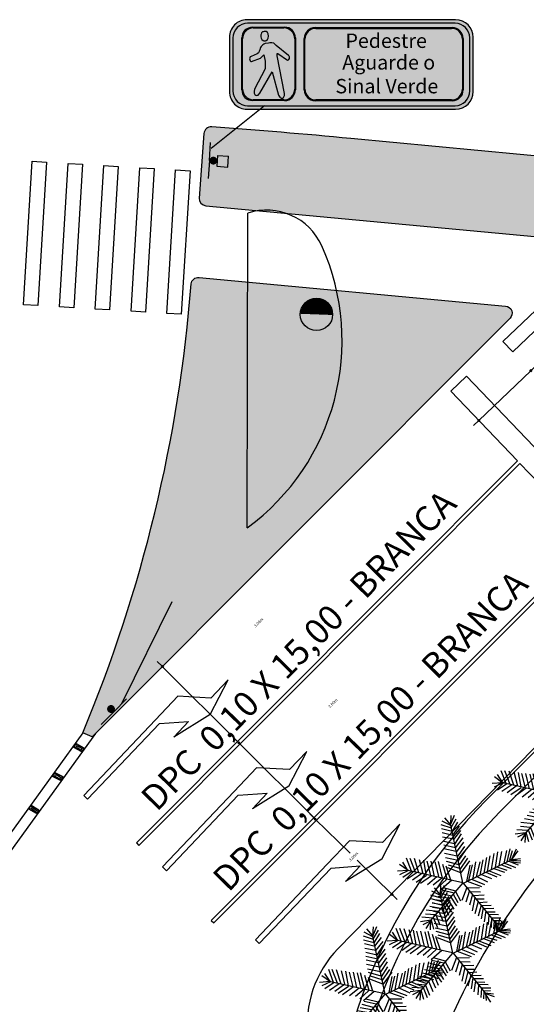
# Model space of a CAD drawing. Units: metres. Extents: x 182362 to 368615, y 1675904 to 3353636.
# Drawn here: x 182907 to 182921, y 1675991 to 1676018 of the extents above; entities that cross this region are included whole.
import ezdxf
from ezdxf.lldxf.tags import DXFTag

# ---------------------------------------------------------------- set-up
doc = ezdxf.new("R2010")
doc.units = ezdxf.units.M
doc.header["$LTSCALE"] = 4
doc.header["$MEASUREMENT"] = 0
doc.layers.get('0').update_dxf_attribs({"linetype": 'CONTINUOUS'})
doc.layers.get('DEFPOINTS').update_dxf_attribs({"linetype": 'CONTINUOUS'})
for name, color, linetype in [('ACOST', 7, 'CONTINUOUS'), ('ARVORES', 8, 'CONTINUOUS'), ('MF', 8, 'DASHED2'), ('POSTES', 8, 'CONTINUOUS'), ('SINALIZAÇÃO', 7, 'CONTINUOUS')]:
    doc.layers.add(name, color=color, linetype=linetype)
doc.styles.add('ARIAL', font='ARIAL.TTF', dxfattribs={"width": 0.235})
doc.styles.add('L40', font='simplex.shx', dxfattribs={"height": 0.5})
doc.styles.add('REGUA60', font='simplex.shx')
tags = doc.linetypes.add('DASHED2', pattern=[0.375, 0.25, -0.125]).pattern_tags.tags
tags[6:7] = [DXFTag(74, 4), DXFTag(75, 0), DXFTag(340, '0'), DXFTag(46, 1.0), DXFTag(50, 0.0), DXFTag(44, 0.0), DXFTag(45, 0.0)]
tags[4:5] = [DXFTag(74, 4), DXFTag(75, 0), DXFTag(340, '0'), DXFTag(46, 1.0), DXFTag(50, 0.0), DXFTag(44, 0.0), DXFTag(45, 0.0)]
doc.dimstyles.get("Standard").update_dxf_attribs({"dimscale": 0.1, "dimtxt": 4.571999999999999, "dimasz": 4.571999999999999, "dimexe": 4.571999999999999, "dimexo": 1.5875, "dimgap": 2.286, "dimtad": 0, "dimtih": 1, "dimtoh": 1, "dimdec": 4, "dimzin": 0, "dimdsep": 46, "dimtxsty": 'L40', "dimcen": 2.286, "dimadec": 0, "dimazin": 0, "dimtfac": 1, "dimtdec": 4, "dimtofl": 0, "dimtmove": 0, "dimatfit": 3, "dimfxl": 0, "dimtolj": 1, "dimtzin": 0, "dimarcsym": 0})

# ---------------------------------------------------------------- blocks, each defined once
blk = doc.blocks.new('PC')
at = {"const_width": 0.0009}
blk.add_lwpolyline([(0, -0.0004499999999998394, 1), (0, 0.0004499999999998394, 1)], format="xyb", dxfattribs=at)
blk.add_circle((0, 0), 0.0009)
blk = doc.blocks.new('AR5')
at = {"linetype": 'Continuous'}
for p, q in [((-0.0009303358794613814, 0.003164150323975718), (-0.00141616337946175, 0.003410247823974259)), ((-0.000934513379463624, 0.003206510323971088), (-0.001269725879463977, 0.003597995323973464)), ((-0.0009376258794634394, 0.003198770323976988), (-0.000719548379462367, 0.003739910323974982)), ((-0.0009324958794627491, 0.003211512823972953), (-0.0009057883794628197, 0.003716255323975019)), ((-0.0009081208794646045, 0.003058775323970622), (-0.0006228733794625895, 0.003535902823975903)), ((-0.0008580433794622877, 0.002821235323976907), (-0.0005446783794639033, 0.003343722823976805)), ((-0.000898325879463755, 0.003012335323971911), (-0.001463075879463531, 0.003197367823972855)), ((-0.0008589208794626303, 0.002825427823970585), (-0.001455965879464429, 0.002981540323976332)), ((-0.0008144458794640741, 0.002614430323972101), (-0.001401943379463546, 0.002762750323972796)), ((-0.0002560858794618071, -3.422467602376856e-05), (-0.0009342133794643814, 0.003182592823970935)), ((-0.0008177233794617678, 0.002629985323972051), (-0.000452278379461859, 0.003119022823971136)), ((-0.0007670158794644522, 0.002389460323977346), (-0.0003712408794626753, 0.002894315323976571)), ((-0.0007704958794624872, 0.002405967823972332), (-0.001386305879462952, 0.002509955323971553)), ((-0.0007152058794622462, 0.002143670323973765), (-0.001323755879463988, 0.002282300323975051)), ((-0.000711380879463377, 0.002125520323975252), (-0.0003371233794644013, 0.002697702823970758)), ((-0.0006682633794639515, 0.001921010323976589), (-0.0002503933794616841, 0.002475957823976387)), ((-0.0006171583794616709, 0.001678587823973885), (-0.0002091658794643081, 0.002236467823977364)), ((-0.0006680383794628142, 0.001919960323975829), (-0.001319488379461973, 0.0020723753239713)), ((-0.000625693379462291, 0.001719042823972359), (-0.001315220879463368, 0.001866890323976804)), ((-0.0005623483794636285, 0.001418570323976382), (-0.0001565683794615324, 0.001989590323973971)), ((-0.0005121808794615391, 0.001180610323976907), (-0.0001196083794627612, 0.001773755323974911)), ((0.001561509120538176, 0.0008249828239718227), (0.001684479120538072, 0.001692447823972998)), ((0.001751784120536968, 0.0009169553239757989), (0.00191336412053829, 0.001714625323970722)), ((0.002036746620537997, 0.001054692823975074), (0.00218632662053551, 0.001775232823977149)), ((0.002202819120535651, 0.001134965323974484), (0.002365456620536861, 0.001874277823974353)), ((0.00234697662053577, 0.001246002823972958), (0.002501934120535907, 0.001776710323972566)), ((0.00244500162053555, 0.001252025323972248), (0.002722291620538045, 0.001859495323976717)), ((0.002460534120538114, 0.001286060323973288), (0.002818966620537822, 0.001747145323977293)), ((-0.003314398379462772, 0.0006665003239754697), (-0.003605518379464457, 0.001124780323971209)), ((-0.00311789837946435, 0.0006221678239739959), (-0.003392263379462293, 0.001339130323972313)), ((-0.002898043379461797, 0.0005725628239747493), (-0.003197503379462887, 0.001336175323974658)), ((-0.002703823379464438, 0.0005287478239711164), (-0.002957240879461551, 0.001321392823977021)), ((-0.00247467587946403, 0.0004770503239728896), (-0.002677175879464358, 0.001262255323977115)), ((-0.002292868379463471, 0.0004360403239707012), (-0.002432645879464417, 0.001240085323975109)), ((-0.002039443379463819, 0.0003788603239718214), (-0.002244988379461574, 0.001185387823970814)), ((-0.001830185879464352, 0.0003316553239733366), (-0.00202178837946235, 0.001185387823970814)), ((-0.001583863379464674, 0.0002760803239721099), (-0.001794320879464521, 0.001146950323973215)), ((-0.001383763379461698, 0.0002309303239735528), (-0.001616615879464689, 0.001163210323973089)), ((-0.0005714383794645528, 0.001461687823975808), (-0.001289638379462303, 0.001611140323971085)), ((-0.0005190058794630659, 0.001212957823972829), (-0.001227080879464211, 0.001361307823976858)), ((-0.000469505879461849, 0.000978185323974685), (-0.001177318379462804, 0.001166172823973284)), ((-0.0004604233794634639, 0.0009350678239752597), (-9.828587946458355e-05, 0.001484007823974025)), ((-0.0004149733794622534, 0.0007194503239747974), (1.26091205368084e-05, 0.00134061532397709)), ((-0.0003712708794625996, 0.0005121728239737422), (0.0001306066205381739, 0.001191297823972945)), ((-0.0002191258794630357, -3.570217602600678e-05), (0.002469234120536612, 0.001263740323975071)), ((0.0003054691205375093, 0.0002274428239729787), (0.0004632691205381434, 0.001142517823973321)), ((0.0005070166205359783, 0.0003152903239720217), (0.0007063816205356943, 0.001138085323973428)), ((0.0007037416205355385, 0.0004103753239724028), (0.0008798191205369222, 0.001247472823972657)), ((0.0009230866205359688, 0.0005163953239707553), (0.001066059120537375, 0.001387917823974476)), ((0.001107466620537707, 0.0006055178239716952), (0.001252299120537828, 0.001472180323974044)), ((0.001339426620535278, 0.000717635323974264), (0.001474074120535534, 0.001597835323975687)), ((0.002294964120536633, 0.001179500323976299), (0.002826076620536924, 0.000984335323976211)), ((0.002469234120536612, 0.001263740323975071), (0.00234697662053577, 0.001246002823972958)), ((0.002395201620538501, 0.001142667823976353), (0.002942649120536771, 0.001093730323971158)), ((0.002420896620536723, 0.001225302823970651), (0.002973924120537958, 0.001197215323970795)), ((0.002469234120536612, 0.001263740323975071), (0.002641261620537989, 0.001491395323971574)), ((0.002469234120536612, 0.001263740323975071), (0.002720866620536526, 0.001263740323975071)), ((0.00247919412053534, 0.001263740323975071), (0.002941231620537792, 0.001321392823977021)), ((-0.003319213379462554, 0.0006652703239751645), (-0.003901220879462244, 0.0006221453239732)), ((-0.003286318379462046, 0.0006601628239718593), (-0.003783223379464289, 0.0004240553239719702)), ((-0.003301783379462222, 0.0006528203239759023), (-0.003776113379461776, 0.0009917303239762986)), ((-0.003084950879463122, 0.0006147353239748554), (-0.003604093379462938, 0.0002658803239773988)), ((-0.002803033379462931, 0.0005511278239760031), (-0.00335531087946265, 0.0001757003239731603)), ((-0.0002674633794629244, -2.09196760283703e-05), (-0.003301280879462638, 0.0006635453239709932)), ((-0.001136165879463533, 0.0001750703239713402), (-0.001382038379464348, 0.001000595323976086)), ((-0.0009297508794645637, 0.0001285028239772146), (-0.001185853379463424, 0.0008941553239719725)), ((-0.0003747433794615063, 0.0005286428239764973), (-0.001103398379461851, 0.0008069378239747493)), ((-0.0004265683794619691, 0.0007745003239756443), (-0.001060745879462957, 0.0009636353239739038)), ((-2.93158794613646e-05, 5.604532397683215e-05), (0.0001391341205362551, 0.0009532928239718785)), ((8.139912053707122e-05, 0.0001095578239755923), (0.0002770291205376907, 0.0009710378239765306)), ((0.0010243516205378, 0.0005653403239716682), (0.001621929120535697, 0.000314660323977023)), ((0.001197901620536186, 0.000649235323976427), (0.001859341620537407, 0.0003797003239765218)), ((0.001458091620537516, 0.0007749953239726893), (0.002059801620536063, 0.0005615378239735946)), ((0.001624786620537861, 0.0008555678239713417), (0.002194854120537002, 0.0006827603239753443)), ((0.001891231620535336, 0.0009843503239744676), (0.002436541620536446, 0.0007758953239772382)), ((0.00207977412053765, 0.001075490323976283), (0.002671111620537658, 0.0008320703239769502)), ((-0.002487725879461777, 0.0005276453239730472), (-0.003059600879462323, 0.0001165703239757931)), ((-0.002284213379463154, 0.0003862253239753955), (-0.002860565879461774, 1.26532397189294e-06)), ((-0.002004688379464597, 0.0003710228239719981), (-0.002620303379463849, -6.674467602351796e-05)), ((-0.001702760879463767, 0.000302900323972608), (-0.002235035879461975, -0.0001303071760275998)), ((-0.001428808379462225, 0.0002410928239760324), (-0.001905215879462503, -0.0001598796760254118)), ((-0.001151983379463672, 0.0001786403239725587), (-0.00165357587946346, -0.0002884896760247102)), ((-0.0008654908794630956, 0.0001139978239712036), (-0.001458815879464055, -0.0004052721760240274)), ((-1.323587946444604e-05, 6.381532397426782e-05), (0.0007788841205376685, -0.0002234421760226724)), ((0.0002203366205367274, 0.0001767128239748672), (0.0009509041205365066, -0.0001110921760232486)), ((0.0005121241205358728, 0.0003177578239751711), (0.001111546620537638, 3.674032397611882e-05)), ((0.0007688041205358332, 0.0004418228239705969), (0.001343281620537482, 0.0002067503239732105)), ((-0.0002660383794614063, -3.422467602376856e-05), (-0.002071543379464629, -0.002145249676023013)), ((-0.0007454833794633942, -0.0005947971760247128), (-0.001423265879461724, -0.0004407621760265101)), ((-0.0006487558794628967, -0.0004817046760263111), (-0.00133086587946309, -0.0003017946760269297)), ((-0.000674308379464037, -0.0005115696760276478), (-0.0003868783794632691, -0.001021734676023698)), ((-3.376337946292551e-05, -0.0002853321760267136), (-0.0003172183794617923, -0.0009995571760259736)), ((-0.0002347633794636295, -3.570217602600678e-05), (0.001579276620536803, -0.002288649676029308)), ((0.0001033591205361972, -0.000455627176024791), (-0.0001011208794625418, -0.001097124676027761)), ((-2.612087946431529e-05, -0.0002948271760283206), (0.0006736741205372709, -0.000285534676027055)), ((0.0001438966205353154, -0.0005059746760230155), (0.0007205941205381805, -0.0005191071760282284)), ((-0.001153325879464546, -0.001071654676027265), (-0.00181422587946372, -0.0009670371760262242)), ((-0.001011320879463255, -0.0009056196760252532), (-0.001637945879461995, -0.0007911171760270007)), ((-0.0008942758794637485, -0.0007687671760254488), (-0.001522783379461998, -0.0006151971760277775)), ((-0.001074095879463357, -0.0009790071760266983), (-0.0007593508794616355, -0.001496267176023594)), ((-0.0009365458794627557, -0.0008181921760251498), (-0.0006100783794624931, -0.00130113217602684)), ((-0.0007996858794638228, -0.000658164676024171), (-0.0005389933794629088, -0.001128167176025272)), ((0.0002792716205362922, -0.0006741021760240073), (0.0001035991205355913, -0.001276007176027179)), ((0.0004117066205378706, -0.0008385846760256754), (0.0002500216205385186, -0.001592364676025681)), ((0.0003207166205356771, -0.000725574676027918), (0.0009253141205363136, -0.0006994596760273453)), ((0.0005944516205386208, -0.001065534676029074), (0.0004135141205358651, -0.001749062176024836)), ((0.0004788016205372969, -0.0009219096760284629), (0.0009338416205378053, -0.0009212121760242553)), ((0.0006311416205380738, -0.00111111217602911), (0.001091641620538439, -0.001076424676025454)), ((-0.001623755879463715, -0.001621682176025843), (-0.002308963379462057, -0.001537667176028208)), ((-0.001483123379463223, -0.001457259676024023), (-0.002104243379463924, -0.001341054676029216)), ((-0.001324625879461791, -0.001271942176028915), (-0.001957813379461868, -0.001154784676025429)), ((-0.001590080879461766, -0.001625814676026494), (-0.001356455879463283, -0.00217925467602754)), ((-0.00145763837946447, -0.001427462176025074), (-0.001210018379462099, -0.001958979676026047)), ((-0.001293343379461476, -0.001277732176024529), (-0.001060745879462957, -0.001815587176029112)), ((-0.001220668379462495, -0.001150389676024588), (-0.0008844583794621031, -0.001648539676025393)), ((0.0007529566205357696, -0.001262394676023178), (0.0005940691205353233, -0.001879149676026373)), ((0.0007658866205372307, -0.001278452176022711), (0.001320534120537786, -0.001268612176027091)), ((0.000868546620537245, -0.00140595967602394), (0.0007660891205375719, -0.002025504676023502)), ((0.0009070141205381789, -0.001453734676024396), (0.001465546620537452, -0.00144156967602612)), ((0.001011376620538158, -0.001583342176027145), (0.0009253141205363136, -0.002188119676027327)), ((0.001055739120536146, -0.001638437176022762), (0.001535206620535519, -0.001642622176027544)), ((-0.002039345879461507, -0.002107607176028523), (-0.002623153379463474, -0.002188119676027327)), ((-0.001933985879461488, -0.001984419676023208), (-0.002533588379462799, -0.001944197176028411)), ((-0.002077430879462554, -0.002152134676027799), (-0.002495195879463381, -0.002361084676028895)), ((-0.001784623379462573, -0.001809774676025882), (-0.002333128379464142, -0.001771239676029381)), ((-0.002056408379463619, -0.002164892176028843), (-0.002311805879462554, -0.002569524676027868)), ((-0.002053820879464183, -0.002124527176026732), (-0.002087180879461812, -0.002644922176027649)), ((-0.002018705879462459, -0.002083464676027233), (-0.001885303379464176, -0.002597612176027724)), ((-0.001902545879462423, -0.00194765467602565), (-0.001673480879462659, -0.002508917176028263)), ((-0.001767088379464212, -0.001811004676026187), (-0.001538420879462592, -0.002367002176026744)), ((0.001185916620537455, -0.001800114676022986), (0.001151356620536035, -0.002347779676026676)), ((0.001161616620537416, -0.001769942176026689), (0.001718604120535474, -0.001786022176027018)), ((0.001339486620538537, -0.001990839676027463), (0.001313424120535274, -0.002507439676026024)), ((0.001321156620537067, -0.001968069676026971), (0.001859341620537407, -0.001966374676026135)), ((0.001447561620536817, -0.002125067176025368), (0.001847971620535418, -0.002112729676023264)), ((0.001477749120538192, -0.002162559676023648), (0.001452751620537356, -0.002576919676027955)), ((0.001550109120536263, -0.002252424676023566), (0.002014306620536672, -0.002294559676024619)), ((0.001572474120536071, -0.002280197176025922), (0.002049841620537336, -0.002451264676026312)), ((0.001574874120536833, -0.002283182176026912), (0.001599181620536001, -0.002680404676027592)), ((0.00157808412053555, -0.002335592176027603), (0.001856506620536038, -0.002757272176027073))]:
    blk.add_line(p, q, dxfattribs=at)
blk = doc.blocks.new('TACHãO')
at = {"layer": 'SINALIZAÇÃO'}
for p, q in [((184013.6797618088, 1676793.776033703), (184013.7158946438, 1676793.824766421)), ((184013.5378912841, 1676793.727322778), (184013.4794437691, 1676793.743581546)), ((184013.554128259, 1676793.680032603), (184013.5200362063, 1676793.625356109)), ((184013.6508715744, 1676793.789650611), (184013.5560796225, 1676793.757104008)), ((184013.5560796225, 1676793.757104008), (184013.5592320244, 1676793.747922641)), ((184013.5592320244, 1676793.747922641), (184013.6540239763, 1676793.780469243)), ((184013.6787581989, 1676793.708430842), (184013.583966247, 1676793.675884239)), ((184013.583966247, 1676793.675884239), (184013.5871186489, 1676793.666702871)), ((184013.5871186489, 1676793.666702871), (184013.6819106009, 1676793.699249474)), ((184013.6540239763, 1676793.780469243), (184013.6508715744, 1676793.789650611)), ((184013.6819106009, 1676793.699249474), (184013.6787581989, 1676793.708430842)), ((184013.6959987837, 1676793.728743528), (184013.756487081, 1676793.706540984))]:
    blk.add_line(p, q, dxfattribs=at)
for points in [[(184013.5200362063, 1676793.625356109), (184013.4794437691, 1676793.743581546), (184013.7158946438, 1676793.824766421), (184013.756487081, 1676793.706540984)], [(184013.554128259, 1676793.680032603), (184013.5378912841, 1676793.727322778), (184013.6797618088, 1676793.776033703), (184013.6959987837, 1676793.728743528)]]:
    blk.add_lwpolyline(points, close=True, dxfattribs=at)
blk = doc.blocks.new('COTAPT')
at = {"color": 0, "linetype": 'ByBlock'}
blk.add_line((0, 0), (200, 0), dxfattribs=at)
at = {"color": 6, "linetype": 'ByBlock'}
blk.add_lwpolyline([(-20, 20), (20, 20), (20, -20), (-20, -20)], close=True, dxfattribs=at)
blk = doc.blocks.new('*D167')
at = {"layer": 'DEFPOINTS', "color": 0}
for p in [(182911.2177661209, 1676000.473112992), (182913.3412932167, 1675998.354001699), (182913.3412932163, 1675998.354001698)]:
    blk.add_point(p, dxfattribs=at)
at = {"layer": 'SINALIZAÇÃO', "color": 0}
blk.add_line((182911.218473963, 1676000.472406621), (182913.340585374, 1675998.354708069), dxfattribs=at)
at = {"layer": 'SINALIZAÇÃO', "color": 0, "xscale": 0.001, "yscale": 0.001, "zscale": 0.001}
for p, rotation in [((182911.2177661206, 1676000.473112991), 135.0596342984904), ((182913.3412932163, 1675998.354001698), 315.0596342984903)]:
    blk.add_blockref('COTAPT', p, dxfattribs=dict(at, rotation=rotation))
at = {"layer": 'SINALIZAÇÃO', "color": 18, "insert": (182913.8930486643, 1676001.69895395), "char_height": 0.08000000000000002, "attachment_point": 5, "rotation": 45.5, "style": 'REGUA60'}
blk.add_mtext('\\A1;3.00m', dxfattribs=at)
blk = doc.blocks.new('*D169')
at = {"layer": 'DEFPOINTS', "color": 0}
for p in [(182915.4648203145, 1675996.234890406), (182917.608706482, 1675994.138760476), (182917.6087064823, 1675994.138760476)]:
    blk.add_point(p, dxfattribs=at)
at = {"layer": 'SINALIZAÇÃO', "color": 0}
for p, q in [((182915.4655353409, 1675996.234191308), (182916.4380835898, 1675995.283307103)), ((182917.6079914565, 1675994.139459574), (182916.6354432082, 1675995.090343778))]:
    blk.add_line(p, q, dxfattribs=at)
at = {"layer": 'SINALIZAÇÃO', "color": 0, "xscale": 0.001, "yscale": 0.001, "zscale": 0.001}
for p, rotation in [((182915.4648203151, 1675996.234890406), 135.6453077242328), ((182917.6087064823, 1675994.138760476), 315.6453077242328)]:
    blk.add_blockref('COTAPT', p, dxfattribs=dict(at, rotation=rotation))
at = {"layer": 'SINALIZAÇÃO', "color": 18, "insert": (182916.5367633989, 1675995.186825441), "char_height": 0.08000000000000002, "attachment_point": 5, "rotation": 45, "style": 'REGUA60'}
blk.add_mtext('\\A1;3.00m', dxfattribs=at)
blk = doc.blocks.new('*D170')
at = {"layer": 'DEFPOINTS', "color": 0}
for p in [(182913.3412932181, 1675998.354001698), (182915.4648203133, 1675996.234890406), (182915.4648203127, 1675996.234890406)]:
    blk.add_point(p, dxfattribs=at)
at = {"layer": 'SINALIZAÇÃO', "color": 0}
blk.add_line((182913.34200106, 1675998.353295327), (182915.4641124704, 1675996.235596776), dxfattribs=at)
at = {"layer": 'SINALIZAÇÃO', "color": 0, "xscale": 0.001, "yscale": 0.001, "zscale": 0.001}
for p, rotation in [((182913.3412932177, 1675998.354001698), 135.0596343004796), ((182915.4648203127, 1675996.234890406), 315.0596343004797)]:
    blk.add_blockref('COTAPT', p, dxfattribs=dict(at, rotation=rotation))
at = {"layer": 'SINALIZAÇÃO', "color": 18, "insert": (182915.9604875912, 1675999.454286368), "char_height": 0.08000000000000002, "attachment_point": 5, "rotation": 45, "style": 'REGUA60'}
blk.add_mtext('\\A1;3.00m', dxfattribs=at)
blk = doc.blocks.new('*D191')
at = {"layer": 'DEFPOINTS', "color": 0}
for p in [(182921.46381009, 1676008.706473626), (182921.4638100899, 1676008.706473627), (182920.0183918556, 1676007.324168984)]:
    blk.add_point(p, dxfattribs=at)
at = {"layer": 'SINALIZAÇÃO', "color": 0}
blk.add_line((182920.0191145646, 1676007.324860136), (182921.4630873809, 1676008.705782474), dxfattribs=at)
at = {"layer": 'SINALIZAÇÃO', "color": 0, "xscale": 0.001, "yscale": 0.001, "zscale": 0.001}
for p, rotation in [((182921.4638100899, 1676008.706473627), 43.72139446894165), ((182920.0183918556, 1676007.324168984), 223.7213944689416)]:
    blk.add_blockref('COTAPT', p, dxfattribs=dict(at, rotation=rotation))
at = {"layer": 'SINALIZAÇÃO', "color": 18, "insert": (182922.2072658032, 1676006.942402808), "char_height": 0.08000000000000002, "attachment_point": 5, "rotation": 315, "style": 'REGUA60'}
blk.add_mtext('\\A1;2.00m', dxfattribs=at)
blk = doc.blocks.new('SETA12')
at = {"layer": 'SINALIZAÇÃO', "linetype": 'Continuous'}
for p, q in [((184027.9228536026, 1676796.036251402), (184026.7772921499, 1676795.719725008)), ((184027.9228536026, 1676796.036251402), (184028.9770641113, 1676795.751400206)), ((184027.3772299575, 1676795.728363698), (184026.7772921499, 1676795.719725008)), ((184026.7852109495, 1676795.169782017), (184027.3772299575, 1676795.728363698)), ((184028.277136669, 1676795.741321734), (184027.6872773336, 1676795.032755601)), ((184028.277136669, 1676795.741321734), (184028.9770641113, 1676795.751400206)), ((184023.885511546, 1676795.128028347), (184026.7852109495, 1676795.169782017)), ((184023.8876712187, 1676794.978043895), (184023.885511546, 1676795.128028347))]:
    blk.add_line(p, q, dxfattribs=at)
at = {"layer": 'SINALIZAÇÃO'}
for p, q in [((184023.8876712187, 1676794.978043895), (184026.7873706222, 1676795.019797566)), ((184026.7873706222, 1676795.019797566), (184027.6872773336, 1676795.032755601))]:
    blk.add_line(p, q, dxfattribs=at)

msp = doc.modelspace()

# ---------------------------------------------------------------- hatches: boundary and pattern name
at = {"layer": 'SINALIZAÇÃO'}
h = msp.add_hatch(color=250, dxfattribs=at)
edge = h.paths.add_edge_path()
edge.add_arc((182919.3755601147, 1676017.97948799), 0.4904568932100077, 0, 89.99999997998968)
edge.add_line((182919.3755601149, 1676018.469944883), (182913.5718365709, 1676018.469944884))
edge.add_arc((182913.5718365707, 1676017.979487991), 0.4904568932100077, 89.99999997998968, 180)
edge.add_line((182913.0813796775, 1676017.979487991), (182913.0813796776, 1676016.470851915))
edge.add_arc((182913.5718365708, 1676016.470851915), 0.4904568932100077, 180, 270.0000000200103)
edge.add_line((182913.571836571, 1676015.980395022), (182919.3755601149, 1676015.980395023))
edge.add_arc((182919.3755601148, 1676016.470851916), 0.4904568932100077, 270.0000000133402, 360)
edge.add_line((182919.866017008, 1676016.470851916), (182919.8660170079, 1676017.97948799))
edge = h.paths.add_edge_path(flags=16)
edge.add_arc((182919.3592115517, 1676017.963139427), 0.4087140776750064, 0, 89.99999998832732)
edge.add_line((182919.3592115518, 1676018.371853505), (182913.5881851338, 1676018.371853505))
edge.add_arc((182913.5881851338, 1676017.963139428), 0.4087140776750064, 89.99999999833247, 180)
edge.add_line((182913.1794710562, 1676017.963139428), (182913.1794710561, 1676016.487200477))
edge.add_arc((182913.5881851338, 1676016.487200477), 0.4087140776750064, 180, 270.0000000016675)
edge.add_line((182913.5881851338, 1676016.0784864), (182919.3592115518, 1676016.078486401))
edge.add_arc((182919.3592115517, 1676016.487200479), 0.4087140776750064, 270.0000000183428, 360)
edge.add_line((182919.7679256293, 1676016.487200479), (182919.7679256293, 1676017.963139427))
h = msp.add_hatch(color=7, dxfattribs=at)
edge = h.paths.add_edge_path()
edge.add_arc((182913.5881851338, 1676016.487200477), 0.4087140776750064, 180, 270.0000000016675)
edge.add_line((182913.5881851338, 1676016.0784864), (182919.3592115518, 1676016.078486401))
edge.add_arc((182919.3592115517, 1676016.487200479), 0.4087140776750064, 270.0000000183428, 360)
edge.add_line((182919.7679256293, 1676016.487200479), (182919.7679256293, 1676017.963139427))
edge.add_arc((182919.3592115517, 1676017.963139427), 0.4087140776750064, 0, 89.99999998832732)
edge.add_line((182919.3592115518, 1676018.371853505), (182913.5881851338, 1676018.371853505))
edge.add_arc((182913.5881851338, 1676017.963139428), 0.4087140776750064, 89.99999999833247, 180)
edge.add_line((182913.1794710562, 1676017.963139428), (182913.1794710561, 1676016.487200477))
h = msp.add_hatch(color=250, dxfattribs=at)
edge = h.paths.add_edge_path()
edge.add_arc((182913.7269146946, 1676016.521026295), 0.3, 180, 269.8714637544686)
edge.add_line((182913.7262416809, 1676016.22102705), (182914.6189123824, 1676016.219024447))
edge.add_arc((182914.619585396, 1676016.519023692), 0.3, 269.8714637694763, 360)
edge.add_line((182914.919585396, 1676016.519023692), (182914.919585396, 1676017.962107307))
edge.add_arc((182914.619585396, 1676017.962107307), 0.3, 0, 90.00000001167268)
edge.add_line((182914.6195853959, 1676018.262107307), (182913.7269146946, 1676018.262107307))
edge.add_arc((182913.7269146946, 1676017.962107307), 0.3, 90, 180)
edge.add_line((182913.4269146946, 1676017.962107307), (182913.4269146946, 1676016.521026295))
edge = h.paths.add_edge_path(flags=16)
edge.add_arc((182913.7469146946, 1676016.540981478), 0.3, 180, 269.8714637711438)
edge.add_line((182913.746241681, 1676016.240982233), (182914.5989123824, 1676016.239069365))
edge.add_arc((182914.599585396, 1676016.53906861), 0.3, 269.8714637694763, 360)
edge.add_line((182914.899585396, 1676016.53906861), (182914.899585396, 1676017.942107307))
edge.add_arc((182914.599585396, 1676017.942107307), 0.3, 0, 90)
edge.add_line((182914.599585396, 1676018.242107307), (182913.7469146946, 1676018.242107307))
edge.add_arc((182913.7469146946, 1676017.942107307), 0.3, 90, 180)
edge.add_line((182913.4469146946, 1676017.942107307), (182913.4469146946, 1676016.540981478))
h = msp.add_hatch(color=250, dxfattribs=at)
h.paths.add_polyline_path([(182914.4066224713, 1676017.519148746), (182914.4130587958, 1676017.527414055), (182914.4305225548, 1676017.526496723), (182914.7014790011, 1676017.344566714), (182914.7219214155, 1676017.35387241), (182914.7396381747, 1676017.365672802), (182914.7514988231, 1676017.386551422), (182914.7575640808, 1676017.407599711), (182914.7570715738, 1676017.435184922), (182914.7453728456, 1676017.457756504), (182914.727018525, 1676017.476699778), (182914.3806781461, 1676017.750748916), (182914.3616457859, 1676017.774744973), (182914.3139704319, 1676017.813526478), (182914.2638595297, 1676017.827830887), (182914.2066477545, 1676017.82691542), (182914.1732888386, 1676017.817973299), (182914.0782484783, 1676017.806762088), (182914.0411282924, 1676017.791676456), (182914.0109605495, 1676017.774545471), (182913.9643343035, 1676017.723577623), (182913.9460710637, 1676017.697118568), (182913.9317748669, 1676017.630065717), (182913.9198467519, 1676017.610451225), (182913.9103204516, 1676017.587918797), (182913.8884005162, 1676017.549609009), (182913.8549403996, 1676017.521244439), (182913.6876060841, 1676017.44894863), (182913.6611726211, 1676017.434386917), (182913.6494907595, 1676017.407034769), (182913.6432365951, 1676017.379773981), (182913.6622082351, 1676017.328962751), (182913.6791693672, 1676017.311210889), (182913.7001683821, 1676017.303141353), (182913.9474338905, 1676017.396420196), (182914.0386522629, 1676017.492148987), (182914.0770543169, 1676017.315172942), (182914.0770543169, 1676017.106517254), (182913.7833109881, 1676016.533393721), (182913.7726276337, 1676016.474688216), (182913.7726276338, 1676016.426655084), (182913.7886509784, 1676016.389296189), (182913.8180293591, 1676016.370615808), (182913.8456873392, 1676016.358992544), (182913.860715549, 1676016.368132301), (182913.8793363632, 1676016.373354753), (182913.9325844674, 1676016.430801722), (182914.2763341253, 1676017.022337148), (182914.4513630228, 1676016.366812238), (182914.4630786178, 1676016.340479969), (182914.4813789649, 1676016.317071228), (182914.4963633216, 1676016.304918446), (182914.5145590945, 1676016.298815953), (182914.5261262628, 1676016.290093843), (182914.5558487244, 1676016.290735229), (182914.5850887981, 1676016.305502034), (182914.5971349799, 1676016.326063689), (182914.6116942971, 1676016.358009954), (182914.6119844039, 1676016.419077775), (182914.4066224713, 1676017.464504113)])
h.paths.add_polyline_path([(182914.1726377849, 1676018.015548291), (182914.1603554694, 1676018.072109625), (182914.1479449671, 1676018.092824171), (182914.1394542813, 1676018.113810931), (182914.1056871907, 1676018.145134455), (182914.0447917342, 1676018.145134455), (182914.0178691399, 1676018.134637343), (182913.999990462, 1676018.128684011), (182913.9792815543, 1676018.102120545), (182913.9614399814, 1676018.066417321), (182913.9610790344, 1676018.051624414), (182913.9551284702, 1676018.042234814), (182913.9554927904, 1676017.988712607), (182913.9614467281, 1676017.958655076), (182913.9736210972, 1676017.93757509), (182913.9887842411, 1676017.919621863), (182914.0232057591, 1676017.890731506), (182914.0386084093, 1676017.881537679), (182914.0831937873, 1676017.881537679), (182914.1058052574, 1676017.889810445), (182914.1401997884, 1676017.920675304), (182914.1611819367, 1676017.959908017)])
h = msp.add_hatch(color=250, dxfattribs=at)
edge = h.paths.add_edge_path(flags=16)
edge.add_arc((182919.2648070057, 1676016.53703776), 0.3, 270, 360)
edge.add_line((182919.5648070057, 1676016.53703776), (182919.5648070057, 1676017.928919288))
edge.add_arc((182919.2648070057, 1676017.928919288), 0.3, 0, 90)
edge.add_line((182919.2648070057, 1676018.228919288), (182915.4849387313, 1676018.228919287))
edge.add_arc((182915.4849387313, 1676017.928919287), 0.3, 90.00000000333506, 180)
edge.add_line((182915.1849387313, 1676017.928919287), (182915.1849387313, 1676016.53703776))
edge.add_arc((182915.4849387313, 1676016.53703776), 0.3, 180, 270)
edge.add_line((182915.4849387313, 1676016.23703776), (182919.2648070057, 1676016.23703776))
edge = h.paths.add_edge_path()
edge.add_arc((182919.2848070057, 1676016.51703776), 0.3, 269.9999999966649, 360)
edge.add_line((182919.5848070057, 1676016.51703776), (182919.5848070057, 1676017.948919288))
edge.add_arc((182919.2848070057, 1676017.948919288), 0.3, 0, 90)
edge.add_line((182919.2848070057, 1676018.248919288), (182915.4649387313, 1676018.248919288))
edge.add_arc((182915.4649387313, 1676017.948919288), 0.3, 90, 180)
edge.add_line((182915.1649387314, 1676017.948919288), (182915.1649387314, 1676016.51703776))
edge.add_arc((182915.4649387313, 1676016.51703776), 0.3, 180, 270)
edge.add_line((182915.4649387313, 1676016.21703776), (182919.2848070057, 1676016.21703776))
h = msp.add_hatch(color=41, dxfattribs=at)
edge = h.paths.add_edge_path()
edge.add_arc((182950.3898915809, 1675983.099353388), 40.00000000034716, 129.3642082492661, 132.9863955050956, ccw=False)
edge.add_arc((182924.8931350389, 1676014.179176519), 0.2000000000192395, 309.3642082353944, 445.1024024355166)
edge.add_arc((182950.5227538451, 1676313.283109358), 300.0000000000402, 264.6110524288962, 265.10240243392565, ccw=False)
edge.add_line((182922.347873926, 1676014.60907945), (182916.4587204299, 1676015.164622202))
edge.add_arc((182897.6754621531, 1675816.048602685), 200.0000000489514, 84.61105099221864, 85.72355883445233)
edge.add_arc((182912.5742881591, 1676015.292335343), 0.1999999999959899, 85.72356027622709, 175.8020113863494)
edge.add_line((182912.3748247495, 1676015.30697598), (182912.2427066138, 1676013.507004226))
edge.add_arc((182912.4421700232, 1676013.492363588), 0.1999999999732013, 175.8020113192169, 264.6543614812055)
edge.add_line((182912.4235372843, 1676013.293233427), (182922.9619061391, 1676012.307151382))
edge.add_arc((182922.9805388781, 1676012.506281543), 0.1999999999230289, 264.6543614812055, 312.9863955102216)
for color, points in [(112, [(182912.6142553695, 1676014.442314511, 0.4264340480112466), (182912.7436823673, 1676014.534359151), (182912.7448436918, 1676014.552322684, 0.3552805676525256), (182912.6553841992, 1676014.658518112, 0.4451103563310362), (182912.5251642332, 1676014.559611675), (182912.5248930339, 1676014.555416722, 0.3730579231855579)]), (2, [(182909.8754853809, 1675999.363243696, 0.4264340480112466), (182909.7174336551, 1675999.378839066), (182909.7047598695, 1675999.366055782, 0.3552805676525256), (182909.7024730589, 1675999.227220483, 0.4451103563310362), (182909.8656294248, 1675999.216278681), (182909.8685890842, 1675999.219263911, 0.3730579231855579)])]:
    msp.add_hatch(color=color, dxfattribs=at).paths.add_polyline_path(points)
h = msp.add_hatch(color=41, dxfattribs=at)
edge = h.paths.add_edge_path()
edge.add_line((182909.2669942502, 1675998.518275601), (182909.0021409755, 1675998.628873681))
edge.add_arc((182871.4608452172, 1676014.305461055), 40.68297283769656, 337.3354395343291, 355.5070548612003)
edge.add_arc((182912.2181841435, 1676011.10283843), 0.1999999998254017, 84.65436141688173, 175.5070562114889, ccw=False)
edge.add_line((182912.2368168827, 1676011.301968591), (182920.7651308718, 1676010.50396869))
edge.add_arc((182920.7464981329, 1676010.304838529), 0.1999999999203175, -44.94036570111052, 84.65436148950681, ccw=False)
edge.add_line((182920.8880666059, 1676010.163564443), (182909.2669945508, 1675998.518276405))

# ---------------------------------------------------------------- linework, layer by layer
at = {"layer": 'ACOST'}
for p, q in [((182920.2538384229, 1675996.786824475), (182927.802425551, 1676004.351141343)), ((182921.3039895437, 1675997.131320001), (182927.8147094049, 1676003.655606895))]:
    msp.add_line(p, q, dxfattribs=at)
for radius in [15, 14.5]:
    msp.add_arc((182930.8714739024, 1675986.191268009), radius, 135.0596343024232, 187.5298291137923, dxfattribs=at)
at = {"layer": 'MF'}
for p, q in [((182913.5784414786, 1676004.333726729), (182913.5961180497, 1676013.091019264)), ((182916.1019780898, 1675992.626312499), (182930.9524936005, 1676007.815168078))]:
    msp.add_line(p, q, dxfattribs=at)
for centre, radius, start, end in [((182914.1153828628, 1676011.486831502), 1.686135914780364, 24.08865743023744, 107.9364191452894), ((182909.7609846375, 1676009.54004946), 6.455909936853539, 306.250165149409, 24.08865743023744), ((182936.3024591472, 1675983.164573784), 18.64217696851285, 139.6789549614129, 169.6077458223637), ((182936.3024591472, 1675983.164573784), 15.45103311907042, 139.6789549614129, 172.7168106988377), ((182918.2470552748, 1675990.529018081), 3, 135.6453077201733, 187.0545578812724)]:
    msp.add_arc(centre, radius, start, end, dxfattribs=at)
at = {"layer": 'SINALIZAÇÃO', "color": 250}
for p, q in [((182919.3755601149, 1676018.469944883), (182913.5718365709, 1676018.469944884)), ((182919.3592115518, 1676018.371853505), (182913.5881851338, 1676018.371853505)), ((182913.7269146946, 1676018.262107307), (182914.6195853959, 1676018.262107307)), ((182913.7469146946, 1676018.242107307), (182914.599585396, 1676018.242107307)), ((182914.044791734, 1676018.145134455), (182914.0178691415, 1676018.134637345)), ((182914.1056871906, 1676018.145134455), (182914.044791734, 1676018.145134455)), ((182914.1394542812, 1676018.113810931), (182914.1056871906, 1676018.145134455)), ((182915.4649387313, 1676018.248919288), (182919.2848070057, 1676018.248919288)), ((182915.4849387313, 1676018.228919287), (182919.2648070057, 1676018.228919288)), ((182913.0813796775, 1676017.979487991), (182913.0813796776, 1676016.470851915)), ((182913.1794710562, 1676017.963139428), (182913.1794710561, 1676016.487200477)), ((182913.4269146946, 1676016.521026295), (182913.4269146946, 1676017.962107307)), ((182913.4469146946, 1676016.540981478), (182913.4469146946, 1676017.942107307)), ((182913.9610790344, 1676018.051624414), (182913.9551284702, 1676018.042234814)), ((182913.9551284702, 1676018.042234814), (182913.9554927904, 1676017.988712607)), ((182913.9554927904, 1676017.988712607), (182913.961446728, 1676017.958655076)), ((182913.9614399814, 1676018.066417321), (182913.9610790344, 1676018.051624414)), ((182913.979281554, 1676018.102120544), (182913.9614399814, 1676018.066417321)), ((182913.961446728, 1676017.958655076), (182913.9736210967, 1676017.93757509)), ((182913.9736210967, 1676017.93757509), (182913.9887842408, 1676017.919621863)), ((182913.9999904621, 1676018.128684011), (182913.979281554, 1676018.102120544)), ((182913.9887842408, 1676017.919621863), (182914.0232057586, 1676017.890731506)), ((182914.0178691415, 1676018.134637345), (182913.9999904621, 1676018.128684011)), ((182914.0232057586, 1676017.890731506), (182914.0386084096, 1676017.881537679)), ((182914.0386084096, 1676017.881537679), (182914.0831937879, 1676017.881537679)), ((182914.0831937879, 1676017.881537679), (182914.1058052573, 1676017.889810445)), ((182914.1058052573, 1676017.889810445), (182914.1401997885, 1676017.920675303)), ((182914.1479449673, 1676018.09282417), (182914.1394542812, 1676018.113810931)), ((182914.1401997885, 1676017.920675303), (182914.1611819367, 1676017.959908017)), ((182914.1603554694, 1676018.072109625), (182914.1479449673, 1676018.09282417)), ((182914.1726377849, 1676018.015548291), (182914.1603554694, 1676018.072109625)), ((182914.1611819367, 1676017.959908017), (182914.1726377849, 1676018.015548291)), ((182914.899585396, 1676017.942107307), (182914.899585396, 1676016.53906861)), ((182914.919585396, 1676017.962107307), (182914.919585396, 1676016.519023692)), ((182915.1649387314, 1676016.51703776), (182915.1649387314, 1676017.948919288)), ((182915.1849387313, 1676016.53703776), (182915.1849387313, 1676017.928919287)), ((182919.5648070057, 1676017.928919288), (182919.5648070057, 1676016.53703776)), ((182919.5848070057, 1676017.948919288), (182919.5848070057, 1676016.51703776)), ((182919.7679256293, 1676016.487200479), (182919.7679256293, 1676017.963139427)), ((182919.866017008, 1676016.470851916), (182919.8660170079, 1676017.97948799)), ((182913.9198467518, 1676017.610451225), (182913.9103204517, 1676017.587918797)), ((182913.9317748669, 1676017.630065717), (182913.9198467518, 1676017.610451225)), ((182913.9460710638, 1676017.697118568), (182913.9317748669, 1676017.630065717)), ((182913.9643343034, 1676017.723577623), (182913.9460710638, 1676017.697118568)), ((182914.0109605499, 1676017.774545471), (182913.9643343034, 1676017.723577623)), ((182914.0411282913, 1676017.791676455), (182914.0109605499, 1676017.774545471)), ((182914.0782484777, 1676017.806762088), (182914.0411282913, 1676017.791676455)), ((182914.1732888386, 1676017.817973299), (182914.0782484777, 1676017.806762088)), ((182914.2066477557, 1676017.82691542), (182914.1732888386, 1676017.817973299)), ((182914.2638595297, 1676017.827830887), (182914.2066477557, 1676017.82691542)), ((182914.313970432, 1676017.813526478), (182914.2638595297, 1676017.827830887)), ((182914.3616457859, 1676017.774744972), (182914.313970432, 1676017.813526478)), ((182914.3806781461, 1676017.750748915), (182914.3616457859, 1676017.774744972)), ((182914.7270185257, 1676017.476699778), (182914.3806781461, 1676017.750748915)), ((182913.6494907595, 1676017.407034769), (182913.6432365951, 1676017.379773981)), ((182913.6432365951, 1676017.379773981), (182913.6622082352, 1676017.328962751)), ((182913.6611726212, 1676017.434386918), (182913.6494907595, 1676017.407034769)), ((182913.68760608, 1676017.448948627), (182913.6611726212, 1676017.434386918)), ((182913.6622082352, 1676017.328962751), (182913.6791693673, 1676017.311210889)), ((182913.8549403989, 1676017.521244439), (182913.68760608, 1676017.448948627)), ((182913.7001683822, 1676017.303141353), (182913.9474338914, 1676017.396420196)), ((182913.8884005161, 1676017.549609009), (182913.8549403989, 1676017.521244439)), ((182913.9103204517, 1676017.587918797), (182913.8884005161, 1676017.549609009)), ((182913.9474338914, 1676017.396420196), (182914.0386522629, 1676017.492148987)), ((182914.0386522629, 1676017.492148987), (182914.0770543169, 1676017.315172942)), ((182914.0770543169, 1676017.315172942), (182914.0770543169, 1676017.106517254)), ((182914.4066224712, 1676017.519148746), (182914.4130587958, 1676017.527414055)), ((182914.4066224712, 1676017.464504113), (182914.4066224712, 1676017.519148746)), ((182914.6119844039, 1676016.419077775), (182914.4066224712, 1676017.464504113)), ((182914.4130587958, 1676017.527414055), (182914.4305225549, 1676017.526496723)), ((182914.4305225549, 1676017.526496723), (182914.7014790009, 1676017.344566713)), ((182914.7014790009, 1676017.344566713), (182914.7219214154, 1676017.35387241)), ((182914.7219214154, 1676017.35387241), (182914.7396381747, 1676017.365672802)), ((182914.7453728454, 1676017.457756504), (182914.7270185257, 1676017.476699778)), ((182914.7396381747, 1676017.365672802), (182914.7514988231, 1676017.386551422)), ((182914.7570715738, 1676017.435184922), (182914.7453728454, 1676017.457756504)), ((182914.7514988231, 1676017.386551422), (182914.7575640808, 1676017.407599711)), ((182914.7575640808, 1676017.407599711), (182914.7570715738, 1676017.435184922)), ((182913.6791693673, 1676017.311210889), (182913.7001683822, 1676017.303141353)), ((182914.0770543169, 1676017.106517254), (182913.783310988, 1676016.533393721)), ((182913.9325844675, 1676016.430801722), (182914.2763341253, 1676017.022337148)), ((182914.2763341253, 1676017.022337148), (182914.4513630231, 1676016.366812238)), ((182913.783310988, 1676016.533393721), (182913.7726276338, 1676016.474688217)), ((182914.6189123824, 1676016.219024447), (182913.7262416809, 1676016.22102705)), ((182914.5989123824, 1676016.239069365), (182913.746241681, 1676016.240982233)), ((182913.7726276338, 1676016.474688217), (182913.7726276338, 1676016.426655084)), ((182913.7726276338, 1676016.426655084), (182913.7886509785, 1676016.389296189)), ((182913.7886509785, 1676016.389296189), (182913.8180293594, 1676016.370615809)), ((182913.8180293594, 1676016.370615809), (182913.8456873391, 1676016.358992544)), ((182913.8456873391, 1676016.358992544), (182913.8607155497, 1676016.368132301)), ((182913.8607155497, 1676016.368132301), (182913.879336363, 1676016.373354753)), ((182913.879336363, 1676016.373354753), (182913.9325844675, 1676016.430801722)), ((182914.4513630231, 1676016.366812238), (182914.463078618, 1676016.340479968)), ((182914.463078618, 1676016.340479968), (182914.4813789644, 1676016.317071228)), ((182914.4813789644, 1676016.317071228), (182914.4963633217, 1676016.304918446)), ((182914.4963633217, 1676016.304918446), (182914.5145590946, 1676016.298815953)), ((182914.5145590946, 1676016.298815953), (182914.5261262629, 1676016.290093843)), ((182914.5261262629, 1676016.290093843), (182914.555848724, 1676016.290735229)), ((182914.555848724, 1676016.290735229), (182914.5850887981, 1676016.305502033)), ((182914.5850887981, 1676016.305502033), (182914.59713498, 1676016.32606369)), ((182914.59713498, 1676016.32606369), (182914.6116942971, 1676016.358009955)), ((182914.6116942971, 1676016.358009955), (182914.6119844039, 1676016.419077775)), ((182919.2648070057, 1676016.23703776), (182915.4849387313, 1676016.23703776)), ((182913.571836571, 1676015.980395022), (182919.3755601149, 1676015.980395023)), ((182913.5881851338, 1676016.0784864), (182919.3592115518, 1676016.078486401)), ((182919.2848070057, 1676016.21703776), (182915.4649387313, 1676016.21703776))]:
    msp.add_line(p, q, dxfattribs=at)
at = {"layer": 'SINALIZAÇÃO', "color": 253}
for p, q in [((182914.0574395659, 1676016.075662755), (182912.5701810559, 1676014.886009951)), ((182910.0918780527, 1675999.444482044), (182911.4877716063, 1676002.281834038))]:
    msp.add_line(p, q, dxfattribs=at)
at = {"layer": 'SINALIZAÇÃO', "color": 112}
for p, q in [((182912.5248930337, 1676014.55541672), (182912.5571501862, 1676015.054375111)), ((182912.7537926369, 1676014.690746292), (182912.7344383457, 1676014.391371257)), ((182912.7537926369, 1676014.690746292), (182913.0531676722, 1676014.671392001)), ((182913.0434905262, 1676014.521704483), (182913.0531676722, 1676014.671392001)), ((182912.5248930337, 1676014.55541672), (182912.4926358819, 1676014.056458329)), ((182912.7344383457, 1676014.391371257), (182913.0338133808, 1676014.372016966)), ((182913.0338133808, 1676014.372016966), (182913.0434905262, 1676014.521704483))]:
    msp.add_line(p, q, dxfattribs=at)
at = {"layer": 'SINALIZAÇÃO'}
for p, q in [((182907.352856635, 1676010.54061099), (182907.5943673424, 1676014.533313406)), ((182907.5943673424, 1676014.533313406), (182907.9936375841, 1676014.509162335)), ((182907.9936375841, 1676014.509162335), (182907.7521268766, 1676010.51645992)), ((182908.3510322391, 1676010.480233314), (182908.5925429465, 1676014.472935729)), ((182908.5925429465, 1676014.472935729), (182908.9918131879, 1676014.448784658)), ((182908.9918131879, 1676014.448784658), (182908.7503024804, 1676010.456082243)), ((182909.3492078429, 1676010.419855637), (182909.5907185503, 1676014.412558052)), ((182909.5907185503, 1676014.412558052), (182909.9899887917, 1676014.388406982)), ((182909.9899887917, 1676014.388406982), (182909.7484780842, 1676010.395704566)), ((182910.3473834467, 1676010.35947796), (182910.5888941541, 1676014.352180375)), ((182910.5888941541, 1676014.352180375), (182910.9881643955, 1676014.328029305)), ((182910.9881643955, 1676014.328029305), (182910.7466536881, 1676010.335326889)), ((182911.3455586535, 1676010.299100307), (182911.5870693609, 1676014.291802723)), ((182911.5870693609, 1676014.291802723), (182911.9863396025, 1676014.267651652)), ((182911.9863396025, 1676014.267651652), (182911.7448288951, 1676010.274949237)), ((182920.6880444665, 1676009.517659339), (182923.5788809342, 1676012.282268627)), ((182923.8553418628, 1676011.99318498), (182920.9645053951, 1676009.228575692)), ((182907.7521268766, 1676010.51645992), (182907.352856635, 1676010.54061099)), ((182908.7503024804, 1676010.456082243), (182908.3510322391, 1676010.480233314)), ((182909.7484780842, 1676010.395704566), (182909.3492078429, 1676010.419855637)), ((182910.7466536881, 1676010.335326889), (182910.3473834467, 1676010.35947796)), ((182911.7448288951, 1676010.274949237), (182911.3455586535, 1676010.299100307)), ((182920.9645053951, 1676009.228575692), (182920.6880444665, 1676009.517659339)), ((182919.6762517028, 1676008.550046088), (182919.2426262326, 1676008.135354695)), ((182925.4819309333, 1676002.479289793), (182919.6762517028, 1676008.550046088)), ((182921.0968336153, 1676006.196487477), (182919.2426262327, 1676008.135354695)), ((182910.4932987329, 1675995.570856955), (182921.0968336152, 1676006.196487476)), ((182910.5640829692, 1675995.500219912), (182921.165967704, 1676006.124196847)), ((182923.1708562815, 1676004.027768597), (182921.1659677041, 1676006.124196847)), ((182912.5783701724, 1675993.413209872), (182923.1708562814, 1676004.027768597)), ((182912.6491544085, 1675993.342572829), (182923.2399903703, 1676003.955477968)), ((182909.0021409756, 1675998.628873681), (182897.2611330253, 1675982.429548331)), ((182909.3601522702, 1675998.611628246), (182897.5040411171, 1675982.253492491)), ((182920.6077596055, 1675996.433639259), (182921.3039895437, 1675997.131320001)), ((182910.4932987329, 1675995.570856955), (182910.5640829692, 1675995.500219912)), ((182912.5783701724, 1675993.413209872), (182912.6491544085, 1675993.342572829))]:
    msp.add_line(p, q, dxfattribs=at)
at = {"layer": 'SINALIZAÇÃO', "color": 2}
for q in [(182910.2206184804, 1675999.574334758), (182909.5165596906, 1675998.864193067)]:
    msp.add_line((182909.8685890858, 1675999.219263912), q, dxfattribs=at)
at = {"layer": 'SINALIZAÇÃO', "linetype": 'Continuous'}
msp.add_lwpolyline([(182923.1169041465, 1676012.359978064, -0.01580608952868563), (182925.0199845739, 1676014.024550533, 0.6728477299513161), (182924.9102100681, 1676014.378446294, -0.002143922126631142), (182922.347873926, 1676014.60907945), (182916.4587204299, 1676015.164622202, 0.004854269328327447), (182912.5892018938, 1676015.491778519, 0.4146146574945022), (182912.3748247495, 1676015.30697598), (182912.2427066138, 1676013.507004226, 0.408358927306245), (182912.4235372843, 1676013.293233427), (182922.9619061391, 1676012.307151382, 0.2140712567852054), (182923.1169038153, 1676012.359978419)], format="xyb", dxfattribs=at)
at = {"layer": 'SINALIZAÇÃO'}
msp.add_lwpolyline([(182909.2669942502, 1675998.518275601), (182909.0021409755, 1675998.628873681, 0.07945520261383424), (182912.018798746, 1676011.118505694, -0.4185792443417489), (182912.2368168827, 1676011.301968591), (182920.7651308718, 1676010.50396869, -0.6345870250952982), (182920.8880666059, 1676010.163564443), (182909.2669945508, 1675998.518276405)], format="xyb", dxfattribs=at)
at = {"layer": 'SINALIZAÇÃO', "color": 250}
for centre, radius, start, end in [((182913.5718365707, 1676017.979487991), 0.4904568932100077, 89.99999997998968, 180), ((182919.3755601147, 1676017.97948799), 0.4904568932100077, 0, 89.99999997998968), ((182913.5881851338, 1676017.963139428), 0.4087140776750064, 89.99999999833247, 180), ((182913.7269146946, 1676017.962107307), 0.3, 90, 180), ((182913.7469146946, 1676017.942107307), 0.3, 90, 180), ((182914.599585396, 1676017.942107307), 0.3, 0, 90), ((182914.619585396, 1676017.962107307), 0.3, 0, 90.00000001167268), ((182915.4649387313, 1676017.948919288), 0.3, 90, 180), ((182915.4849387313, 1676017.928919287), 0.3, 90.00000000333506, 180), ((182919.2648070057, 1676017.928919288), 0.3, 0, 90), ((182919.2848070057, 1676017.948919288), 0.3, 0, 90), ((182919.3592115517, 1676017.963139427), 0.4087140776750064, 0, 89.99999998832732), ((182913.7269146946, 1676016.521026295), 0.3, 180, 269.8714637544686), ((182913.7469146946, 1676016.540981478), 0.3, 180, 269.8714637711438), ((182914.599585396, 1676016.53906861), 0.3, 269.8714637694763, 0), ((182914.619585396, 1676016.519023692), 0.3, 269.8714637694763, 0), ((182915.4649387313, 1676016.51703776), 0.3, 180, 270), ((182915.4849387313, 1676016.53703776), 0.3, 180, 270), ((182919.2648070057, 1676016.53703776), 0.3, 270, 0), ((182919.2848070057, 1676016.51703776), 0.3, 269.9999999966649, 0), ((182913.5718365708, 1676016.470851915), 0.4904568932100077, 180, 270.0000000200103), ((182913.5881851338, 1676016.487200477), 0.4087140776750064, 180, 270.0000000016675), ((182919.3592115517, 1676016.487200479), 0.4087140776750064, 270.0000000183428, 0), ((182919.3755601148, 1676016.470851916), 0.4904568932100077, 270.0000000133402, 0)]:
    msp.add_arc(centre, radius, start, end, dxfattribs=at)

# ---------------------------------------------------------------- block references
at = {"layer": 'ARVORES', "xscale": 500, "yscale": 500, "zscale": 500}
for p in [(182922.3420909437, 1675996.908364773), (182919.7060909437, 1675994.472364773), (182919.4210909437, 1675992.522364773), (182917.5410909437, 1675991.378364773)]:
    msp.add_blockref('AR5', p, dxfattribs=at)
at = {"layer": 'POSTES', "xscale": 499.9999999999995, "yscale": 500, "zscale": 500, "rotation": 87.87577671607674}
msp.add_blockref('PC', (182915.5035803955, 1676010.271793767), dxfattribs=at)
at = {"layer": 'SINALIZAÇÃO', "xscale": -1}
for p, rotation in [((-1174052.35293174, 2678075.731478034), 227.292148914221), ((-1174050.162836272, 2678073.738871129), 227.2921489129956), ((-1174047.578353681, 2678071.710917171), 227.2921489129956)]:
    msp.add_blockref('SETA12', p, dxfattribs=dict(at, rotation=rotation))
at = {"layer": 'SINALIZAÇÃO'}
for p, rotation in [((1522048.491695193, 2701767.860792475), 133.7144664524434), ((1522047.899827613, 2701767.055944823), 133.7144664524434), ((1582334.323414587, 2617858.04851443), 130.2045451748243)]:
    msp.add_blockref('TACHãO', p, dxfattribs=dict(at, rotation=rotation))

# ---------------------------------------------------------------- texts
at = {"layer": 'SINALIZAÇÃO', "linetype": 'Continuous', "style": 'ARIAL'}
for rotation, p in [(45.51389461635647, (182911.060968666, 1675996.416277983)), (45.51389461516683, (182913.055793737, 1675994.177448728))]:
    msp.add_text('DPC  0,10 X 15,00 - BRANCA', height=0.7, rotation=rotation, dxfattribs=at).set_placement(p)
at = {"layer": 'SINALIZAÇÃO', "color": 250, "char_height": 0.4, "width": 9.631983752131287, "attachment_point": 1, "style": 'REGUA60'}
for s, insert in [('{\\fTimes New Roman|b1|i0|c0|p18;Pedestre}', (182916.3121219173, 1676018.084986818)), ('{\\fTimes New Roman|b1|i0|c0|p18;Aguarde o}', (182916.2220536234, 1676017.483517413)), ('{\\fTimes New Roman|b1|i0|c0|p18;Sinal Verde}', (182916.030841347, 1676016.821307061))]:
    msp.add_mtext(s, dxfattribs=dict(at, insert=insert))

# ---------------------------------------------------------------- dimensions: what is measured, and where the dimension line sits
at = {"layer": 'SINALIZAÇÃO'}
for base, p1, p2, angle, picture, middle, turn in [((182921.4638100899, 1676008.706473627), (182920.0183918556, 1676007.324168983), (182921.4638100899, 1676008.706473626), 43.721394469517904, '*D191', (182922.2072658032, 1676006.942402808), 315), ((182913.3412932163, 1675998.354001698), (182911.2177661209, 1676000.473112991), (182913.3412932167, 1675998.354001698), 315.05963430046, '*D167', (182913.8930486643, 1676001.69895395), 45.5), ((182915.4648203127, 1675996.234890406), (182913.3412932181, 1675998.354001698), (182915.4648203132, 1675996.234890406), 315.05963430362726, '*D170', (182915.9604875912, 1675999.454286368), 45)]:
    dim = msp.add_linear_dim(base=base, p1=p1, p2=p2, angle=angle, dimstyle='Standard', override={"dimtxt": 0.8, "dimasz": 0.01, "dimexe": 2, "dimexo": 3, "dimgap": 0.98, "dimtad": 1, "dimdec": 2, "dimrnd": 0.005, "dimzin": 1, "dimpost": 'm', "dimtxsty": 'REGUA60', "dimblk": 'COTAPT', "dimcen": 4, "dimdle": 4, "dimse1": 1, "dimse2": 1, "dimclrt": 18, "dimaunit": 1, "dimtdec": 2, "dimtmove": 2}, dxfattribs=at)
    dim.commit()
    dim.dimension.update_dxf_attribs({"geometry": picture, "text_midpoint": middle, "dimtype": 161, "text_rotation": turn})
dim = msp.add_aligned_dim(p1=(182915.4648203147, 1675996.234890406), p2=(182917.608706482, 1675994.138760475), distance=8.897302475165523e-10, dimstyle='Standard', override={"dimtxt": 0.8, "dimasz": 0.01, "dimexe": 2, "dimexo": 3, "dimgap": 0.98, "dimtad": 1, "dimdec": 2, "dimrnd": 0.005, "dimzin": 1, "dimpost": 'm', "dimtxsty": 'REGUA60', "dimblk": 'COTAPT', "dimcen": 4, "dimdle": 4, "dimse1": 1, "dimse2": 1, "dimclrt": 18, "dimaunit": 1, "dimtdec": 2, "dimtmove": 2}, dxfattribs=at)
dim.commit()
dim.dimension.update_dxf_attribs({"geometry": '*D169', "text_midpoint": (182916.5367633989, 1675995.186825441), "text_rotation": 45})

doc.saveas('drawing.dxf')
